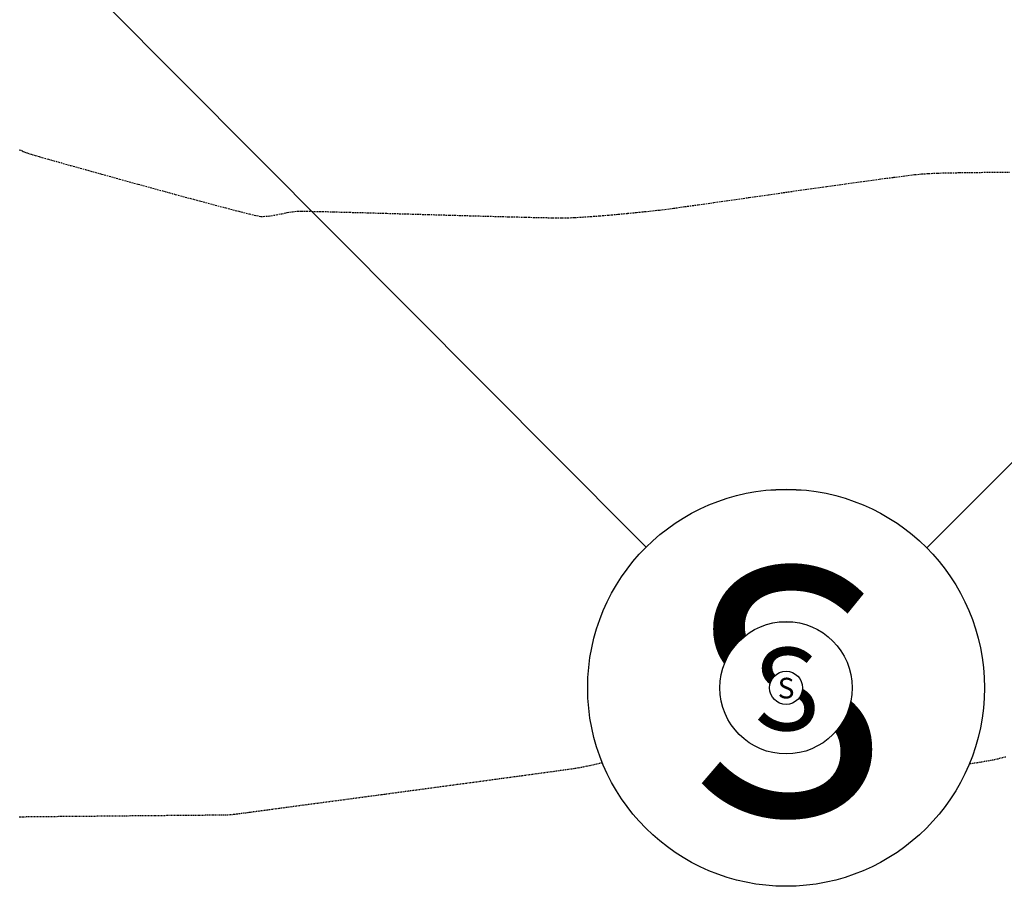
# Model space of a CAD drawing. Units: feet. Extents: x 2231450 to 2405042, y 13764001 to 13937778.
# Drawn here: x 2275063 to 2275212, y 13807487 to 13807618 of the extents above; entities that cross this region are included whole.
import ezdxf
from ezdxf.enums import TextEntityAlignment as Align

# ---------------------------------------------------------------- set-up
doc = ezdxf.new("R2010")
doc.units = ezdxf.units.FT
doc.header["$MEASUREMENT"] = 0
doc.linetypes.add('HIDDEN', pattern=[0.375, 0.25, -0.125])
doc.linetypes.add('HIDDEN2', pattern=[0.1875, 0.125, -0.0625])
for name, color, linetype in [('337.050_x_pu-base 1B$0$C-WWTR-ALGN-FUT', 2, 'Continuous'), ('337.050_x_pu-base 1B$0$C-WWTR-MH-FUT', 5, 'Continuous'), ('337.050_x_pu-base 1B$0$C-WWTR-MH-FUT @ 0.01', 5, 'Continuous'), ('337.050_x_pu-base 1B$0$C-WWTR-MH-FUT @ 0.1', 5, 'Continuous'), ('337.050_x_pu-base 1B$0$C-WWTR-MH-FUT @ 0.5', 5, 'Continuous'), ('337.050_x_pu-base 1B$0$C-WWTR-MH-FUT @ 1', 5, 'Continuous'), ('337.050_x_pu-base 1B$0$C-WWTR-MH-FUT @ 100', 5, 'Continuous'), ('337.050_x_pu-base 1B$0$C-WWTR-MH-FUT @ 200 (1)', 5, 'Continuous'), ('337.050_x_pu-base 1B$0$C-WWTR-MH-FUT @ 200 (2)', 5, 'Continuous'), ('337.050_x_pu-base 1B$0$C-WWTR-MH-FUT @ 40', 5, 'Continuous'), ('337.050_x_pu-base 1B$0$C-WWTR-MH-FUT @ 50 (1)', 5, 'Continuous'), ('337.050_x_pu-base 1B$0$C-WWTR-MH-FUT @ 50 (2)', 5, 'Continuous'), ('337.050_x_pu-base 1B$0$C-WWTR-MH-FUT @ 600', 5, 'Continuous'), ('V-TOPO-CONT-MAJR', 1, 'HIDDEN'), ('V-TOPO-CONT-MINR', 251, 'HIDDEN2')]:
    doc.layers.add(name, color=color, linetype=linetype)
doc.styles.add('337.050_x_pu-base 1B$0$Standard', font='simplex.shx')
doc.styles.add('337.050_x_pu-base 1B$0$Standard Simplex', font='simplex')
doc.linetypes.add('337.050_x_pu-base 1B$0$WASTEWATER', pattern='A,0.4,-0.1,["WW",337.050_x_pu-base 1B$0$Standard,S=0.06,R=0,X=-0.05,Y=-0.03],-0.12', length=0.62)

# ---------------------------------------------------------------- blocks, each defined once
blk = doc.blocks.new('337.050_x_pu-base 1B$0$WWTR MH')
at = {"color": 1}
blk.add_wipeout([(-0.05008, 0), (-0.04969, -0.00628), (-0.04851, -0.01245), (-0.04656, -0.01844), (-0.04389, -0.02413), (-0.04052, -0.02944), (-0.03651, -0.03428), (-0.03192, -0.03859), (-0.02683, -0.04228), (-0.02132, -0.04531), (-0.01548, -0.04763), (-0.00938, -0.04919), (-0.00314, -0.04998), (0.00314, -0.04998), (0.00938, -0.04919), (0.01548, -0.04763), (0.02132, -0.04531), (0.02683, -0.04228), (0.03192, -0.03859), (0.03651, -0.03428), (0.04052, -0.02944), (0.04389, -0.02413), (0.04656, -0.01844), (0.04851, -0.01245), (0.04969, -0.00628), (0.05008, 0), (0.04969, 0.00628), (0.04851, 0.01245), (0.04656, 0.01844), (0.04389, 0.02413), (0.04052, 0.02944), (0.03651, 0.03428), (0.03192, 0.03859), (0.02683, 0.04228), (0.02132, 0.04531), (0.01548, 0.04763), (0.00938, 0.04919), (0.00314, 0.04998), (-0.00314, 0.04998), (-0.00938, 0.04919), (-0.01548, 0.04763), (-0.02132, 0.04531), (-0.02683, 0.04228), (-0.03192, 0.03859), (-0.03651, 0.03428), (-0.04052, 0.02944), (-0.04389, 0.02413), (-0.04656, 0.01844), (-0.04851, 0.01245), (-0.04969, 0.00628)], dxfattribs=at)
blk.add_circle((0, 0), 0.05008)
at = {"style": '337.050_x_pu-base 1B$0$Standard Simplex'}
blk.add_text('S', height=0.0625, dxfattribs=at).set_placement((0, -0.00094), align=Align.MIDDLE_CENTER)
blk = doc.blocks.new('*U443')
at = {"layer": '337.050_x_pu-base 1B$0$C-WWTR-MH-FUT @ 50 (1)', "xscale": 50, "yscale": 50, "zscale": 50}
blk.add_blockref('337.050_x_pu-base 1B$0$WWTR MH', (2275178.7, 13807517.35), dxfattribs=at)
at = {"layer": '337.050_x_pu-base 1B$0$C-WWTR-MH-FUT @ 100', "xscale": 100, "yscale": 100, "zscale": 100}
blk.add_blockref('337.050_x_pu-base 1B$0$WWTR MH', (2275178.7, 13807517.35), dxfattribs=at)
at = {"layer": '337.050_x_pu-base 1B$0$C-WWTR-MH-FUT @ 40', "xscale": 40, "yscale": 40, "zscale": 40}
blk.add_blockref('337.050_x_pu-base 1B$0$WWTR MH', (2275178.7, 13807517.35), dxfattribs=at)
at = {"layer": '337.050_x_pu-base 1B$0$C-WWTR-MH-FUT @ 200 (1)', "xscale": 200, "yscale": 200, "zscale": 200}
blk.add_blockref('337.050_x_pu-base 1B$0$WWTR MH', (2275178.7, 13807517.35), dxfattribs=at)
at = {"layer": '337.050_x_pu-base 1B$0$C-WWTR-MH-FUT @ 600', "xscale": 600, "yscale": 600, "zscale": 600}
blk.add_blockref('337.050_x_pu-base 1B$0$WWTR MH', (2275178.7, 13807517.35), dxfattribs=at)
at = {"layer": '337.050_x_pu-base 1B$0$C-WWTR-MH-FUT @ 200 (2)', "xscale": 200, "yscale": 200, "zscale": 200}
blk.add_blockref('337.050_x_pu-base 1B$0$WWTR MH', (2275178.7, 13807517.35), dxfattribs=at)
at = {"layer": '337.050_x_pu-base 1B$0$C-WWTR-MH-FUT @ 1'}
blk.add_blockref('337.050_x_pu-base 1B$0$WWTR MH', (2275178.7, 13807517.35), dxfattribs=at)
at = {"layer": '337.050_x_pu-base 1B$0$C-WWTR-MH-FUT @ 0.1', "xscale": 0.1, "yscale": 0.1, "zscale": 0.1}
blk.add_blockref('337.050_x_pu-base 1B$0$WWTR MH', (2275178.7, 13807517.35), dxfattribs=at)
at = {"layer": '337.050_x_pu-base 1B$0$C-WWTR-MH-FUT @ 0.5', "xscale": 0.5, "yscale": 0.5, "zscale": 0.5}
blk.add_blockref('337.050_x_pu-base 1B$0$WWTR MH', (2275178.7, 13807517.35), dxfattribs=at)
at = {"layer": '337.050_x_pu-base 1B$0$C-WWTR-MH-FUT @ 50 (2)', "xscale": 50, "yscale": 50, "zscale": 50}
blk.add_blockref('337.050_x_pu-base 1B$0$WWTR MH', (2275178.7, 13807517.35), dxfattribs=at)
at = {"layer": '337.050_x_pu-base 1B$0$C-WWTR-MH-FUT @ 0.01', "xscale": 0.01, "yscale": 0.01, "zscale": 0.01}
blk.add_blockref('337.050_x_pu-base 1B$0$WWTR MH', (2275178.7, 13807517.35), dxfattribs=at)
blk = doc.blocks.new('337.050_x_pu-base 1B_1')
at = {"layer": '337.050_x_pu-base 1B$0$C-WWTR-ALGN-FUT', "linetype": '337.050_x_pu-base 1B$0$WASTEWATER'}
for points in [[(2275178.7, 13807517.35), (2275405.05, 13807742.85), (2275999.78, 13808335.34)], [(2275178.7, 13807517.35), (2274995.2, 13807701.55), (2274808.17, 13807889.28)]]:
    blk.add_lwpolyline(points, dxfattribs=at)
at = {"layer": '337.050_x_pu-base 1B$0$C-WWTR-MH-FUT'}
blk.add_blockref('*U443', (0, 0), dxfattribs=at)

msp = doc.modelspace()

# ---------------------------------------------------------------- linework, layer by layer
at = {"layer": 'V-TOPO-CONT-MAJR', "color": 1, "linetype": 'HIDDEN', "lineweight": -3, "elevation": 635}
msp.add_lwpolyline([(2275062.56, 13807598.79), (2275062.9, 13807598.72), (2275062.94, 13807598.69), (2275062.98, 13807598.65), (2275063.02, 13807598.62), (2275063.06, 13807598.58), (2275063.1, 13807598.55), (2275063.14, 13807598.51), (2275063.32, 13807598.46), (2275063.78, 13807598.31), (2275064.39, 13807598.12), (2275065.03, 13807597.92), (2275065.57, 13807597.76), (2275066.01, 13807597.63), (2275067, 13807597.35), (2275068.48, 13807596.94), (2275070.37, 13807596.41), (2275072.6, 13807595.79), (2275075.09, 13807595.1), (2275077.77, 13807594.36), (2275080.58, 13807593.58), (2275083.43, 13807592.8), (2275086.25, 13807592.03), (2275088.98, 13807591.29), (2275091.53, 13807590.61), (2275093.83, 13807590), (2275095.82, 13807589.48), (2275097.42, 13807589.08), (2275098.55, 13807588.82), (2275099.14, 13807588.71), (2275099.89, 13807588.72), (2275100.68, 13807588.81), (2275101.5, 13807588.95), (2275102.32, 13807589.11), (2275103.13, 13807589.28), (2275103.93, 13807589.42), (2275104.7, 13807589.5), (2275105.29, 13807589.5), (2275106.44, 13807589.48), (2275108.09, 13807589.45), (2275110.16, 13807589.4), (2275112.59, 13807589.33), (2275115.3, 13807589.26), (2275118.24, 13807589.17), (2275121.33, 13807589.08), (2275124.5, 13807588.99), (2275127.69, 13807588.9), (2275130.83, 13807588.81), (2275133.85, 13807588.73), (2275136.68, 13807588.65), (2275139.25, 13807588.59), (2275141.5, 13807588.53), (2275143.35, 13807588.5), (2275144.75, 13807588.48), (2275145.62, 13807588.49), (2275146.65, 13807588.53), (2275147.82, 13807588.6), (2275149.1, 13807588.69), (2275150.46, 13807588.79), (2275151.86, 13807588.91), (2275153.29, 13807589.04), (2275154.69, 13807589.17), (2275156.05, 13807589.3), (2275157.33, 13807589.43), (2275158.5, 13807589.56), (2275159.52, 13807589.67), (2275160.35, 13807589.77), (2275161.65, 13807589.94), (2275163.36, 13807590.18), (2275165.41, 13807590.47), (2275167.77, 13807590.8), (2275170.36, 13807591.17), (2275173.13, 13807591.57), (2275176.03, 13807591.98), (2275178.99, 13807592.41), (2275181.96, 13807592.83), (2275184.89, 13807593.24), (2275187.71, 13807593.64), (2275190.36, 13807594), (2275192.8, 13807594.34), (2275194.96, 13807594.62), (2275196.78, 13807594.86), (2275198.21, 13807595.03), (2275199.2, 13807595.13), (2275200.29, 13807595.2), (2275201.63, 13807595.26), (2275203.18, 13807595.3), (2275204.9, 13807595.33), (2275206.75, 13807595.35), (2275208.67, 13807595.38), (2275210.64, 13807595.4), (2275212.61, 13807595.42)], dxfattribs=at)
at = {"layer": 'V-TOPO-CONT-MINR', "color": 251, "linetype": 'HIDDEN2', "lineweight": -3, "elevation": 634}
msp.add_lwpolyline([(2275211.97, 13807506.87), (2275210.75, 13807506.57), (2275210.05, 13807506.41), (2275209.05, 13807506.23), (2275207.99, 13807506.05), (2275206.88, 13807505.88), (2275205.74, 13807505.73), (2275204.6, 13807505.58), (2275203.45, 13807505.46), (2275202.34, 13807505.35), (2275201.27, 13807505.26), (2275200.26, 13807505.21), (2275199.48, 13807505.2), (2275198.11, 13807505.22), (2275196.22, 13807505.26), (2275193.89, 13807505.32), (2275191.18, 13807505.4), (2275188.17, 13807505.49), (2275184.93, 13807505.6), (2275181.53, 13807505.71), (2275178.04, 13807505.83), (2275174.54, 13807505.95), (2275171.09, 13807506.07), (2275167.78, 13807506.18), (2275164.66, 13807506.29), (2275161.81, 13807506.39), (2275159.31, 13807506.48), (2275157.23, 13807506.55), (2275155.63, 13807506.61), (2275154.59, 13807506.64), (2275154.18, 13807506.65), (2275153.85, 13807506.61), (2275153.49, 13807506.56), (2275153.14, 13807506.5), (2275152.8, 13807506.44), (2275152.45, 13807506.36), (2275151.8, 13807506.21), (2275150.95, 13807506.01), (2275149.97, 13807505.79), (2275148.95, 13807505.56), (2275147.97, 13807505.35), (2275147.12, 13807505.18), (2275146.52, 13807505.09), (2275145.3, 13807504.92), (2275143.53, 13807504.67), (2275141.27, 13807504.37), (2275138.61, 13807504), (2275135.61, 13807503.6), (2275132.34, 13807503.15), (2275128.86, 13807502.69), (2275125.26, 13807502.2), (2275121.6, 13807501.71), (2275117.95, 13807501.22), (2275114.38, 13807500.74), (2275110.95, 13807500.28), (2275107.76, 13807499.86), (2275104.85, 13807499.47), (2275102.3, 13807499.13), (2275100.18, 13807498.84), (2275098.57, 13807498.63), (2275097.52, 13807498.49), (2275097.12, 13807498.43), (2275096.82, 13807498.39), (2275096.51, 13807498.35), (2275096.19, 13807498.31), (2275095.89, 13807498.27), (2275095.53, 13807498.22), (2275095.09, 13807498.17), (2275094.61, 13807498.12), (2275094.17, 13807498.08), (2275093.76, 13807498.07), (2275093.2, 13807498.06), (2275092.56, 13807498.06), (2275091.92, 13807498.06), (2275091.33, 13807498.05), (2275090.86, 13807498.05), (2275090.35, 13807498.04), (2275089.81, 13807498.04), (2275089.26, 13807498.03), (2275088.73, 13807498.03), (2275088.22, 13807498.03), (2275087.7, 13807498.02), (2275086.62, 13807498.01), (2275085.06, 13807498), (2275083.13, 13807497.98), (2275080.92, 13807497.96), (2275078.52, 13807497.94), (2275076.02, 13807497.91), (2275073.52, 13807497.89), (2275071.12, 13807497.87), (2275068.89, 13807497.85), (2275066.95, 13807497.83), (2275065.38, 13807497.81), (2275064.27, 13807497.8), (2275063.72, 13807497.8), (2275063.13, 13807497.78), (2275062.5, 13807497.75)], dxfattribs=at)

# ---------------------------------------------------------------- next in the draw order: block references
msp.add_blockref('337.050_x_pu-base 1B_1', (0, 0))

doc.saveas('drawing.dxf')
